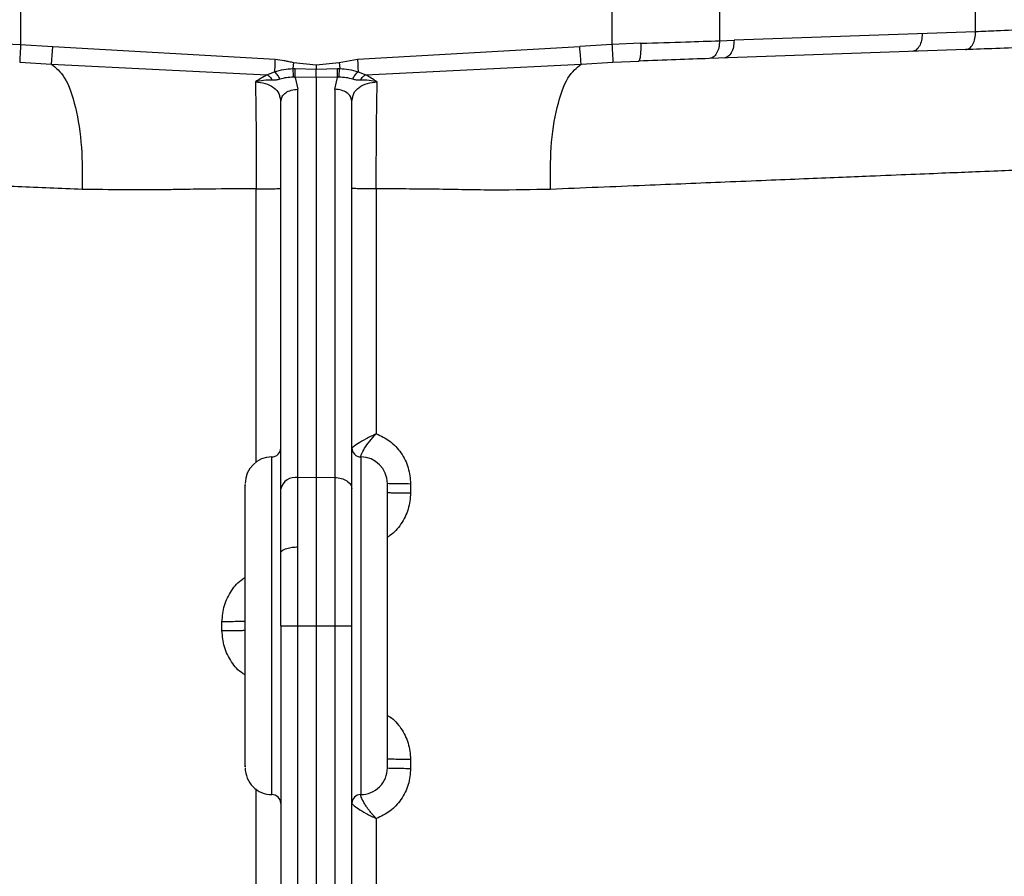
# Model space of a CAD drawing. Units: inches. Extents: x 144.9 to 238.4, y 214.8 to 247.7.
# Drawn here: x 177.3 to 177.4, y 244.3 to 244.4 of the extents above; entities that cross this region are included whole.
import ezdxf

# ---------------------------------------------------------------- set-up
doc = ezdxf.new("R2010")
doc.units = ezdxf.units.IN
doc.header["$LTSCALE"] = 0.25
doc.header["$MEASUREMENT"] = 0
doc.layers.add('ANNOTATIONS', color=1, linetype='Continuous')
doc.layers.add('MOTOR LH', color=7, linetype='Continuous')
doc.styles.add('ARIAL', font='arial.ttf', dxfattribs={"height": 0.09375})
doc.dimstyles.new('STANDARD$0', dxfattribs={"dimtxt": 0.09375, "dimasz": 0.09375, "dimexe": 0.03125, "dimexo": 0.046875, "dimgap": 0.09, "dimtad": 0, "dimtih": 1, "dimtoh": 1, "dimdec": 4, "dimzin": 0, "dimdsep": 46, "dimtxsty": 'ARIAL', "dimcen": 0.09, "dimadec": 0, "dimazin": 0, "dimtfac": 1, "dimtdec": 4, "dimtofl": 0, "dimtmove": 0, "dimatfit": 1, "dimfxl": 1, "dimtolj": 1, "dimtzin": 0, "dimarcsym": 0})

# ---------------------------------------------------------------- blocks, each defined once
blk = doc.blocks.new('*D47')
at = {"layer": 'ANNOTATIONS', "color": 0, "lineweight": -2, "transparency": 16777216}
for p, q in [((176.8454608361238, 244.7210665312544), (176.8454608361238, 245.6873671855466)), ((177.9860858361237, 243.5376739889298), (177.9860858361237, 245.6873671855466)), ((176.9392108361238, 245.6561171855466), (177.130663342945, 245.6561171855466)), ((177.8923358361237, 245.6561171855466), (177.7008833293025, 245.6561171855466))]:
    blk.add_line(p, q, dxfattribs=at)
at = {"layer": 'ANNOTATIONS', "color": 0, "transparency": 16777216}
for points in [[(176.9392108361238, 245.6717421855466), (176.9392108361238, 245.6404921855466), (176.8454608361238, 245.6561171855466)], [(177.8923358361237, 245.6717421855466), (177.8923358361237, 245.6404921855466), (177.9860858361237, 245.6561171855466)]]:
    blk.add_solid(points, dxfattribs=at)
at = {"layer": 'defpoints', "color": 0, "transparency": 16777216}
for p in [(176.8454608361238, 245.6561171855466), (176.8454608361238, 244.6741915312544), (177.9860858361237, 243.4907989889298)]:
    blk.add_point(p, dxfattribs=at)
at = {"layer": 'ANNOTATIONS', "color": 0, "transparency": 16777216, "insert": (177.4157733361237, 245.6561171855466), "char_height": 0.09375, "attachment_point": 5, "style": 'ARIAL'}
blk.add_mtext('\\A1;18 5/8"', dxfattribs=at)
blk = doc.blocks.new('*D49')
at = {"layer": 'ANNOTATIONS', "color": 0, "lineweight": -2, "transparency": 16777216}
for p, q in [((176.5571254892132, 244.7850832858374), (176.5571254892132, 246.0537298196668)), ((177.9860858361237, 243.5376739889298), (177.9860858361237, 246.0537298196668)), ((176.6508754892132, 246.0224798196668), (177.0672639164202, 246.0224798196668)), ((177.8923358361237, 246.0224798196668), (177.4759474089168, 246.0224798196668))]:
    blk.add_line(p, q, dxfattribs=at)
at = {"layer": 'ANNOTATIONS', "color": 0, "transparency": 16777216}
for points in [[(176.6508754892132, 246.0381048196668), (176.6508754892132, 246.0068548196668), (176.5571254892132, 246.0224798196668)], [(177.8923358361237, 246.0381048196668), (177.8923358361237, 246.0068548196668), (177.9860858361237, 246.0224798196668)]]:
    blk.add_solid(points, dxfattribs=at)
at = {"layer": 'defpoints', "color": 0, "transparency": 16777216}
for p in [(177.9860858361237, 246.0224798196668), (176.5571254892132, 244.7382082858374), (177.9860858361237, 243.4907989889298)]:
    blk.add_point(p, dxfattribs=at)
at = {"layer": 'ANNOTATIONS', "color": 0, "transparency": 16777216, "insert": (177.2716056626685, 246.0224798196668), "char_height": 0.09375, "attachment_point": 5, "style": 'ARIAL'}
blk.add_mtext('\\A1;24""', dxfattribs=at)

msp = doc.modelspace()

# ---------------------------------------------------------------- linework, layer by layer
at = {"layer": 'MOTOR LH'}
for p, q in [((177.4032368687008, 244.3795891059282), (177.4032368687008, 244.3886547647863)), ((177.3528932448675, 244.3873326957961), (177.3528932448595, 244.3778536548901)), ((177.3677758149115, 244.387540087113), (177.3677758149115, 244.3783507790144)), ((177.2710377777605, 244.3826446562543), (177.2710377777645, 244.3778536548901)), ((177.4032368687008, 244.3795891059282), (177.3697974842899, 244.3784213769039)), ((177.2670166474952, 244.37800941849), (177.2710377777645, 244.3778536548901)), ((177.2710377777645, 244.3778536548901), (177.2754930197398, 244.3775546530198)), ((177.2754930197398, 244.3775546530198), (177.3062520375512, 244.3758036083517)), ((177.3176789850728, 244.3758036083517), (177.3484380028842, 244.3775546530198)), ((177.3528932448595, 244.3778536548901), (177.3484380028842, 244.3775546530198)), ((177.3569143751289, 244.37800941849), (177.3528932448595, 244.3778536548901)), ((177.3677758149115, 244.3783507790144), (177.3697974842899, 244.3784213769039)), ((177.4018344864423, 244.3771299749561), (177.366373432653, 244.3758916476708)), ((177.2709038948001, 244.3753998594725), (177.2753024891845, 244.3751206865581)), ((177.275302490398, 244.3751206864713), (177.3051299278822, 244.3736320210706)), ((177.3088049747649, 244.3753612066448), (177.3087279935207, 244.3744939336785)), ((177.3088049747649, 244.3753612066448), (177.311965511312, 244.3750451483704)), ((177.311965511312, 244.3750451483704), (177.3151260478591, 244.3753612066448)), ((177.3119655113121, 244.375045150867), (177.3119655113117, 244.3744204135972)), ((177.3151260478591, 244.3753612066448), (177.3176789850728, 244.3758036083517)), ((177.3151260478591, 244.3753612066448), (177.3152030290556, 244.3744939342167)), ((177.3188010947362, 244.3736320210724), (177.3486285309925, 244.3751206863822)), ((177.3486285334396, 244.3751206865587), (177.353027127824, 244.3753998594724)), ((177.3530271302482, 244.3753998595994), (177.3565981559928, 244.375550287488)), ((177.3051299289172, 244.3736320459359), (177.3061810786497, 244.3740596144218)), ((177.3087279935207, 244.3744939336785), (177.3090384906388, 244.3744952050317)), ((177.3090384906371, 244.3744952049074), (177.3119655113121, 244.3744204136105)), ((177.309045630852, 244.3740760749354), (177.3090384906341, 244.3744952050317)), ((177.3119655113123, 244.3744204135919), (177.3148925319873, 244.3744952048876)), ((177.314885391772, 244.3740760749354), (177.3148925319865, 244.3744952048876)), ((177.314892531987, 244.3744952049074), (177.3152030290892, 244.3744939335569)), ((177.3177499439736, 244.3740596144468), (177.3188010932768, 244.3736320456851)), ((177.3069139399708, 244.3730331506529), (177.3068530970559, 244.3731876553404)), ((177.311965511312, 244.3733216588187), (177.3090434295294, 244.3732857961116)), ((177.3090434295294, 244.3732857961116), (177.3094190066448, 244.3716411247194)), ((177.311965511312, 244.3733216588187), (177.3119655113109, 244.3179220559819)), ((177.3148875931069, 244.3732857961156), (177.311965511312, 244.3733216588187)), ((177.3145120159791, 244.3716411247194), (177.3148875931069, 244.3732857961156)), ((177.3170170825187, 244.373033150607), (177.3170779255697, 244.3731876553441)), ((177.3070442514696, 244.3700601267609), (177.307223432389, 244.3706527017775)), ((177.3094190066438, 244.3178896896003), (177.3094190066448, 244.3716411247194)), ((177.3145120159791, 244.3716411247194), (177.3145120159781, 244.3178896896003)), ((177.3168867711545, 244.3700601266268), (177.3167075902911, 244.370652701684)), ((177.3069157995582, 244.3705421030036), (177.3070442514482, 244.3700601272824)), ((177.3070442514684, 244.316308990681), (177.3070442514694, 244.3700601267609)), ((177.3168867711759, 244.3700601266268), (177.3170152114863, 244.3705420821216)), ((177.3168867711535, 244.316308990681), (177.3168867711546, 244.3700601266268)), ((177.3036584121553, 244.3199556911394), (177.3036602710389, 244.357850422065)), ((177.3202703983988, 244.3578504227078), (177.3202723772208, 244.3239462166206)), ((177.3058139365083, 244.2739898933295), (177.3058139365083, 244.3207418618341)), ((177.3181170862501, 244.320741861834), (177.3181112587884, 244.3207471434129)), ((177.3181170861147, 244.3207418618341), (177.3181170861147, 244.2739898933295)), ((177.3094190066438, 244.3178896896003), (177.3119655113109, 244.3179220559819)), ((177.3119655113109, 244.3179220559819), (177.3145120159781, 244.3178896896003)), ((177.3250198887215, 244.3169865011256), (177.3250199873907, 244.3157561860776)), ((177.2989095109845, 244.2966863041891), (177.2989096090302, 244.2979166192341)), ((177.3070442514683, 244.297340603648), (177.3070442514683, 244.2457464297143)), ((177.3094190066437, 244.297340603648), (177.3119655113108, 244.2973729700295)), ((177.3094190066435, 244.2459537504095), (177.3094190066435, 244.297340603648)), ((177.3119655113108, 244.2973729700295), (177.3145120159779, 244.297340603648)), ((177.3119655113108, 244.2973729700296), (177.3119655113108, 244.2460426763121)), ((177.3145120159779, 244.297340603648), (177.3145120159779, 244.2459537504095)), ((177.3168867711534, 244.2457464297142), (177.3168867711534, 244.297340603648)), ((177.325022928791, 244.2788467373436), (177.3250230262155, 244.2776164222996)), ((177.3070442514683, 244.2767997990261), (177.3070345974064, 244.2767997990261)), ((177.3036552476625, 244.2589488745048), (177.303656103954, 244.274767305096)), ((177.3181076039167, 244.2739756714655), (177.3181170863449, 244.2739898933295)), ((177.3202750707651, 244.2706567025367), (177.3202757763297, 244.2589488759994))]:
    msp.add_line(p, q, dxfattribs=at)
for centre, radius, start, end in [((177.3058139365083, 244.3219721767947), 0.001230314960645629, 269.9999999998339, 2.101181990883027e-08), ((177.3181170861147, 244.3219721767947), 0.001230314960645629, 180.0000000208473, 269.9999999998339), ((177.3058139365083, 244.3170509169521), 0.00369094488193511, 90.00000000011073, 179.9999999790436), ((177.3181170861147, 244.3170509169521), 0.00369094488193334, 2.095645281293534e-08, 89.99999670991781), ((177.309114048702, 244.3157736413658), 0.002137910072283862, 81.79918477537643, 165.4983561875792), ((177.3058139365083, 244.2776808382115), 0.003690944881938663, 179.9999999789882, 270.0000000000554), ((177.3181170861147, 244.2776808382115), 0.00369094488193511, 270, 2.106718700472518e-08), ((177.3058139365083, 244.2727595783689), 0.001230314960643852, 2.084734706514242e-08, 90), ((177.3181170861147, 244.2727595783689), 0.001230314960643852, 90, 179.9999999789882)]:
    msp.add_arc(centre, radius, start, end, dxfattribs=at)
for points in [[(177.3958437090166, 244.3793309311031), (177.3958289893965, 244.3790129554765), (177.3957995501565, 244.3783770042232), (177.3954820177431, 244.3775709856156), (177.3950141626617, 244.3769998043497), (177.3946322670982, 244.3769144680307), (177.3944413193165, 244.3768717998712)], [(177.4018344790008, 244.3771299746963), (177.4020254267825, 244.3771726428558), (177.402407322346, 244.3772579791748), (177.4028751774274, 244.3778291604408), (177.4031927098408, 244.3786351790484), (177.4032221490808, 244.3792711303016), (177.4032368687008, 244.3795891059282)], [(177.3677758149113, 244.3783507786535), (177.3677610954126, 244.3780328040536), (177.3677316564154, 244.3773968548537), (177.3674141260349, 244.3765908379243), (177.3669462736678, 244.3760196561359), (177.3665643796579, 244.3759343171592), (177.3663734326529, 244.3758916476709)], [(177.36979748429, 244.3784213769039), (177.3697827702308, 244.3781034035645), (177.3697533421125, 244.3774674568857), (177.3694358297975, 244.3766614422723), (177.3689679962099, 244.3760902604973), (177.3685861144525, 244.3760049191121), (177.3683951735739, 244.3759622484196)], [(177.307223432389, 244.3706527017775), (177.3073742348635, 244.3708310109275), (177.3076758398124, 244.3711876292274), (177.3084823768824, 244.3715507151275), (177.3091067967241, 244.3716109881887), (177.3094190066448, 244.3716411247194)], [(177.3167075902911, 244.370652701684), (177.3165567878238, 244.3708310108492), (177.3162551828893, 244.3711876291797), (177.3154486457904, 244.3715507151176), (177.3148242259162, 244.3716109881855), (177.3145120159791, 244.3716411247194)], [(177.303660271039, 244.3578504232951), (177.3041125500964, 244.3578519567701), (177.3050171082112, 244.35785502372), (177.3061262346491, 244.3578701600388), (177.306895311973, 244.357890775186), (177.3069946049707, 244.3579068164659), (177.3070442514696, 244.3579148371058)], [(177.3202703983999, 244.3578504255323), (177.3198181566889, 244.3578519596277), (177.318913673267, 244.3578550278185), (177.3178046731605, 244.3578701644344), (177.3170356910304, 244.3578907789098), (177.3169364111133, 244.3579068193315), (177.3168867711547, 244.3579148395423)], [(177.3145120159781, 244.3178896896003), (177.3148258544074, 244.3178599221593), (177.3154535312661, 244.3178003872773), (177.3162356764753, 244.3174322285215), (177.3167807844438, 244.3169169329805), (177.3168514422503, 244.3165116381141), (177.3168867711535, 244.3163089906809)], [(177.3250198887215, 244.3169865011956), (177.3245861373195, 244.316988326233), (177.3237186345155, 244.3169919763078), (177.3226707523447, 244.3170072285207), (177.3219475590435, 244.3170274963016), (177.3218545403461, 244.3170431100686), (177.3218080309973, 244.3170509169521)], [(177.3218080309973, 244.3158206020615), (177.3218545421185, 244.3158127950317), (177.3219475643608, 244.3157971809723), (177.3226707836805, 244.3157769129262), (177.3237187007746, 244.3157616607221), (177.3245862251854, 244.3157580109591), (177.3250199873907, 244.3157561860776)], [(177.302122991627, 244.2979810349917), (177.3020764548831, 244.2979732262734), (177.3019833813954, 244.2979576088367), (177.3012597859574, 244.2979373380622), (177.3002113640464, 244.297922086817), (177.2993435273689, 244.2979184417617), (177.2989096090302, 244.2979166192341)], [(177.3070442514683, 244.297340603648), (177.3070795803715, 244.297340603648), (177.307150238178, 244.297340603648), (177.3076953461463, 244.297340603648), (177.3084774913555, 244.297340603648), (177.3091051682142, 244.297340603648), (177.3094190066435, 244.297340603648)], [(177.3145120159779, 244.297340603648), (177.3148258544072, 244.297340603648), (177.3154535312659, 244.297340603648), (177.3162356764752, 244.297340603648), (177.3167807844436, 244.297340603648), (177.3168514422501, 244.297340603648), (177.3168867711534, 244.297340603648)], [(177.2989095109846, 244.2966863041187), (177.2993434400553, 244.2966881264913), (177.3002112981967, 244.2966917712365), (177.3012597548133, 244.2967070224728), (177.3019833761103, 244.2967272935106), (177.3020764531215, 244.2967429112379), (177.302122991627, 244.2967507201015)], [(177.325022928791, 244.2788467374134), (177.3245888446233, 244.2788485574459), (177.3237206762881, 244.2788521975109), (177.3226717180123, 244.2788674477938), (177.3219477229136, 244.2788877215444), (177.3218545949694, 244.2789033426295), (177.3218080309973, 244.2789111531721)], [(177.3218080309973, 244.2776808382812), (177.3218545967204, 244.2776730275943), (177.3219477281665, 244.2776574062204), (177.3226717489653, 244.2776371322083), (177.3237207417301, 244.2776218819345), (177.324588931387, 244.2776182421779), (177.3250230262155, 244.2776164222996)]]:
    msp.add_open_spline(points, degree=3, dxfattribs=at)
for points, knots in [([(177.4106781537228, 244.3799009324068), (177.4091174961228, 244.3798361982896), (177.4064280646143, 244.3797246440484), (177.4041802801443, 244.3796291749861), (177.4032368687008, 244.3795891059282)], [0, 0, 0, 0, 0.580292747749558, 1, 1, 1, 1]), ([(177.2710377777645, 244.3778536548901), (177.2710214168783, 244.3775538519032), (177.2709874386794, 244.3769312227016), (177.2709432244415, 244.3761210140887), (177.2709118164752, 244.3755453724437), (177.2709064686168, 244.3754471528674), (177.2709038935901, 244.3753998595385)], [0, 0, 0, 0, 0.2407582171199784, 0.5000053470506323, 0.75924950558114, 1, 1, 1, 1]), ([(177.2753024903983, 244.375120686469), (177.2753075323992, 244.3751852596179), (177.2753179647946, 244.3753188678094), (177.2753632603847, 244.37589751188), (177.2754243331179, 244.3766774749047), (177.2754706392774, 244.3772688382383), (177.2754930197398, 244.3775546530198)], [0, 0, 0, 0, 0.2416447996472769, 0.4999868398626557, 0.7583361293891454, 1, 1, 1, 1]), ([(177.3486285322255, 244.3751206864789), (177.3486234903264, 244.3751852594381), (177.3486130581415, 244.3753188672393), (177.3485677628658, 244.375897512032), (177.3485066902176, 244.3766774749827), (177.3484603835812, 244.3772688382293), (177.3484380028842, 244.3775546530198)], [0, 0, 0, 0, 0.2416448137121261, 0.4999868767465422, 0.7583361040908707, 1, 1, 1, 1]), ([(177.3528932448595, 244.3778536548901), (177.3529096049662, 244.3775538518937), (177.3529435815476, 244.3769312226465), (177.3529877947033, 244.3761210139762), (177.353019203203, 244.3755453722922), (177.3530245530499, 244.3754471528181), (177.3530271290341, 244.3753998595358)], [0, 0, 0, 0, 0.2407581876962092, 0.5000053066643251, 0.7592494728816822, 1, 1, 1, 1]), ([(177.3565981559928, 244.375550287488), (177.3566473728141, 244.3755846711482), (177.3567230694462, 244.3756375540288), (177.3568056789144, 244.3759453643079), (177.3568588868531, 244.376262768933), (177.3568970588918, 244.3766559443844), (177.3569274548197, 244.3772268759075), (177.3569195424954, 244.3777010914028), (177.3569143980194, 244.3780094192894)], [0, 0, 0, 0, 0.2395353378214444, 0.3684110003864004, 0.4999998498218333, 0.6315887211883, 0.7604644468740884, 1, 1, 1, 1]), ([(177.3569143751289, 244.37800941849), (177.359049510245, 244.3780762883945), (177.3629535129373, 244.3781985571376), (177.3662721645135, 244.3783033144452), (177.3677758149033, 244.3783507790141)], [0, 0, 0, 0, 0.5469092324984652, 1, 1, 1, 1]), ([(177.4107640284687, 244.3774418014349), (177.4091527674071, 244.3773855349587), (177.4059302452171, 244.3772730020042), (177.4031997393861, 244.3771776506395), (177.4018344864423, 244.3771299749561)], [0, 0, 0, 0, 0.4999999896391293, 1, 1, 1, 1]), ([(177.2753024883002, 244.3751206596083), (177.2759347623137, 244.3746174600202), (177.2772344226796, 244.3735831164495), (177.2787045401346, 244.3693655748182), (177.2795841121963, 244.363848708472), (177.2795659424476, 244.3597509836023), (177.2795572166532, 244.3577831024957)], [0, 0, 0, 0, 0.246397832157595, 0.5064789788254533, 0.7629927034811689, 1, 1, 1, 1]), ([(177.3062520375512, 244.3758036083517), (177.3062456873966, 244.375647537291), (177.3062327551063, 244.3753296936477), (177.3062138966907, 244.3748662005343), (177.3061960279134, 244.3744270302776), (177.3061860568265, 244.3741819656765), (177.3061810786648, 244.3740596147987)], [0, 0, 0, 0, 0.2414344766635674, 0.4916889352282761, 0.7462207731232585, 0.9999999999999999, 0.9999999999999999, 0.9999999999999999, 0.9999999999999999]), ([(177.3062520375512, 244.3758036083517), (177.3066834274181, 244.3757634958326), (177.3071413416377, 244.3757209169631), (177.3077733338394, 244.3755757891081), (177.3081915814835, 244.3754651719873), (177.3085918607237, 244.3753973278006), (177.3088049747649, 244.3753612066448)], [0, 0, 0, 0, 0.4998569716108736, 0.5305910793310928, 0.7500803889046326, 1, 1, 1, 1]), ([(177.3176789850728, 244.3758036083517), (177.3176853363291, 244.3756475102141), (177.3176982688375, 244.375329661213), (177.3177171231777, 244.37486626826), (177.3177349954962, 244.3744270109706), (177.3177449644062, 244.3741819998702), (177.317749941892, 244.3740596656079)], [0, 0, 0, 0, 0.2414772822163708, 0.4916990946782586, 0.7462049018109007, 1, 1, 1, 1]), ([(177.3443741141083, 244.357783104021), (177.3443653589389, 244.35975099032), (177.3443471280356, 244.3638487231304), (177.345226632175, 244.3693655927654), (177.3466966826142, 244.3735831241388), (177.3479962879083, 244.3746174629687), (177.3486285343238, 244.3751206596089)], [0, 0, 0, 0, 0.237007938406401, 0.4935220119421098, 0.7536029639725421, 1, 1, 1, 1]), ([(177.366373432653, 244.3758916476708), (177.3648726081233, 244.3758392377234), (177.3618708054184, 244.375734412463), (177.3583557657731, 244.3756116645738), (177.3565981559928, 244.3755502874878)], [0, 0, 0, 0, 0.4999744077783514, 1, 1, 1, 1]), ([(177.3051299281253, 244.3736320455219), (177.3048622624929, 244.3734823001945), (177.3043270141894, 244.3731828559523), (177.3037943063634, 244.3728302991193), (177.3035279937341, 244.3726540480252)], [0, 0, 0, 0, 0.5000774977845125, 1, 1, 1, 1]), ([(177.3051299399938, 244.3736320511857), (177.3052003163433, 244.3735978214272), (177.3053429714389, 244.3735284366196), (177.3055429674262, 244.3733549309505), (177.3057214472733, 244.3731425332872), (177.3058102890369, 244.3729758778757), (177.3058541175889, 244.3728936613024)], [0, 0, 0, 0, 0.2466658031738, 0.4999994174289238, 0.7533333351866323, 1, 1, 1, 1]), ([(177.3068530963966, 244.3731876549063), (177.306812173512, 244.3732720670787), (177.3067295403988, 244.3734425154886), (177.3065627159231, 244.3736834017094), (177.3063771925472, 244.3738982153907), (177.3062456593879, 244.3740064653573), (177.3061810781049, 244.3740596148577)], [0, 0, 0, 0, 0.2497396508787859, 0.5042842184133165, 0.7566091980398539, 1, 1, 1, 1]), ([(177.3061810786504, 244.3740596144467), (177.3066011069251, 244.3741789941499), (177.3074147003561, 244.3744102322549), (177.3082998258273, 244.3744666439657), (177.3087279936703, 244.3744939323912)], [0, 0, 0, 0, 0.5162631096178981, 1, 1, 1, 1]), ([(177.3088234823255, 244.3733010772337), (177.3088196526497, 244.3733869747005), (177.3088118627281, 244.3735616982467), (177.3087895916821, 244.3738713560053), (177.3087613876503, 244.3741922119186), (177.3087389998859, 244.3743944893009), (177.3087279936703, 244.3744939323912)], [0, 0, 0, 0, 0.2458102881776041, 0.5000013021751184, 0.7541919164017098, 1, 1, 1, 1]), ([(177.3090434295293, 244.373285796114), (177.3090451863518, 244.373402866268), (177.3090487547638, 244.3736406560896), (177.3090466827561, 244.3739294578447), (177.309045630852, 244.3740760749354)], [0, 0, 0, 0, 0.4923261782390551, 1, 1, 1, 1]), ([(177.311965511312, 244.3733216588187), (177.3119655603506, 244.3733967592199), (177.311965661002, 244.3735509024632), (177.3119658648521, 244.3738279363512), (177.3119656663794, 244.3741258623699), (177.3119655628751, 244.3743224688461), (177.3119655113117, 244.374420413592)], [0, 0, 0, 0, 0.2381863308596728, 0.4888763966202764, 0.7453701809812383, 1, 1, 1, 1]), ([(177.314887593107, 244.3732857961177), (177.3148858373704, 244.3734028659152), (177.3148822711545, 244.3736406556572), (177.3148843409754, 244.3739294574433), (177.314885391772, 244.3740760749354)], [0, 0, 0, 0, 0.4923248432293436, 1, 1, 1, 1]), ([(177.3151075403059, 244.3733010772358), (177.3151113704242, 244.3733869747164), (177.3151191612444, 244.3735616982568), (177.3151414325976, 244.3738713560738), (177.3151696362642, 244.3741922124255), (177.3151920232488, 244.3743944901962), (177.3152030291033, 244.3744939336785)], [0, 0, 0, 0, 0.2458101706174899, 0.500000966103434, 0.7541912540483628, 1, 1, 1, 1]), ([(177.3152030291033, 244.3744939336785), (177.3156311970222, 244.3744666452085), (177.3165163226406, 244.3744102334063), (177.317329916246, 244.3741789951204), (177.3177499446064, 244.3740596153251)], [0, 0, 0, 0, 0.4837368957108221, 1, 1, 1, 1]), ([(177.3170779261678, 244.3731876549533), (177.3171188490815, 244.3732720671576), (177.3172014822559, 244.3734425156364), (177.3173683068405, 244.3736834019611), (177.3175538303468, 244.3738982156961), (177.3176853635784, 244.374006465649), (177.3177499448908, 244.3740596151379)], [0, 0, 0, 0, 0.2497396463845378, 0.5042842223878992, 0.756609222438595, 0.9999999999999999, 0.9999999999999999, 0.9999999999999999, 0.9999999999999999]), ([(177.3180769194267, 244.3728936568312), (177.3181207477166, 244.3729758732608), (177.3182095889637, 244.3731425284088), (177.3183880678675, 244.37335492578), (177.3185880629668, 244.3735284313303), (177.3187307175743, 244.3735978161592), (177.3188010937021, 244.3736320459375)], [0, 0, 0, 0, 0.2466665161747346, 0.5000003638307693, 0.7533340219042083, 1, 1, 1, 1]), ([(177.3204030228449, 244.3726540872345), (177.3204030195203, 244.3726541004092), (177.3204030083289, 244.3726541447586), (177.3204029602329, 244.3726543012761), (177.3204027217007, 244.3726548472822), (177.320401330214, 244.3726567792057), (177.3203925836661, 244.3726632102127), (177.3203720189487, 244.3726739713105), (177.3203390226149, 244.3726979367951), (177.3202740750641, 244.3727403049503), (177.3201487701533, 244.3728242751434), (177.3199039214702, 244.372982904356), (177.3194513295744, 244.3732748589839), (177.3190568345955, 244.3734915625911), (177.3188010937021, 244.3736320459357)], [0, 0, 0, 0, 2.810596017053969e-05, 9.461166288437271e-05, 0.0003359741263067247, 0.001220381046307577, 0.004519058622128469, 0.01747225854466351, 0.03478294652805722, 0.06923594165633733, 0.1374645466685929, 0.2711810139029817, 0.527525498321813, 1, 1, 1, 1]), ([(177.3035277143205, 244.3726537892429), (177.3035434669561, 244.3719886577107), (177.303584032768, 244.3702758268271), (177.3036307752614, 244.3665406091432), (177.3036591410356, 244.3620756573054), (177.3036599253327, 244.3591430646084), (177.3036602710387, 244.3578504232952)], [0, 0, 0, 0, 0.1938026585015919, 0.499075991314193, 0.7792004770879426, 1, 1, 1, 1]), ([(177.3058542768565, 244.3728937375023), (177.305465766604, 244.3728985269416), (177.3047327484726, 244.3729075633719), (177.3039130008901, 244.372735133384), (177.3035277314283, 244.3726540937932)], [0, 0, 0, 0, 0.5300145190642858, 1, 1, 1, 1]), ([(177.3035277314283, 244.3726540937932), (177.3039987650793, 244.3726111738), (177.3049434162817, 244.3725250983716), (177.3060889401499, 244.3719111191347), (177.3067927862612, 244.3712030240461), (177.3068846461829, 244.3707094826432), (177.3069157995582, 244.3705421030036)], [0, 0, 0, 0, 0.2824160825368237, 0.5663813857000672, 0.85294257590201, 1, 1, 1, 1]), ([(177.3069138992353, 244.3730331588316), (177.3067382485782, 244.3729870878255), (177.3063820152029, 244.3728936521944), (177.306031805858, 244.3728937088051), (177.3058542768565, 244.3728937375023)], [0, 0, 0, 0, 0.4930774861232319, 1, 1, 1, 1]), ([(177.3088234823255, 244.3733010772337), (177.3084828942428, 244.3732924894789), (177.307786301562, 244.3732749252499), (177.3072089865823, 244.3731149226892), (177.3069139407212, 244.3730331508749)], [0, 0, 0, 0, 0.4889343400434643, 1, 1, 1, 1]), ([(177.3090434301307, 244.3732857960454), (177.3090069699184, 244.3732894209674), (177.3089336991169, 244.3732967056462), (177.3088603388011, 244.3732996119483), (177.3088234832408, 244.3733010720482)], [0, 0, 0, 0, 0.4976090284739937, 1, 1, 1, 1]), ([(177.3151075393907, 244.3733010720512), (177.3150706838315, 244.3732996119518), (177.3149973237181, 244.3732967056587), (177.3149240531184, 244.3732894210115), (177.3148875931069, 244.3732857961153)], [0, 0, 0, 0, 0.5023923420785322, 0.9999999999999999, 0.9999999999999999, 0.9999999999999999, 0.9999999999999999]), ([(177.3170170825187, 244.373033150607), (177.316722036451, 244.3731149225188), (177.316144721551, 244.3732749251362), (177.3154481289307, 244.3732924894658), (177.3151075411762, 244.3733010772622)], [0, 0, 0, 0, 0.5110660885004851, 1, 1, 1, 1]), ([(177.3170152114863, 244.3705420821216), (177.3170463617389, 244.3707094528207), (177.3171382127286, 244.3712029693441), (177.3178419971696, 244.3719110447668), (177.3189874278028, 244.3725250277708), (177.3199320234536, 244.372611144739), (177.3204030229621, 244.372654084858)], [0, 0, 0, 0, 0.1470567566348156, 0.433617948878488, 0.7175874487470234, 1, 1, 1, 1]), ([(177.3180767499381, 244.3728937378679), (177.3178992184494, 244.3728937078628), (177.3175490057605, 244.3728936486724), (177.3171927727739, 244.3729870867544), (177.3170171231142, 244.3730331587576)], [0, 0, 0, 0, 0.5069247757305422, 1, 1, 1, 1]), ([(177.3204030229621, 244.372654084858), (177.3200183845729, 244.3727350375819), (177.3191987700547, 244.3729075373366), (177.3184657628549, 244.3728985222488), (177.3180767499381, 244.3728937378679)], [0, 0, 0, 0, 0.469291820316632, 0.9999999999999999, 0.9999999999999999, 0.9999999999999999, 0.9999999999999999]), ([(177.3202703984, 244.3578504227081), (177.3202705291455, 244.3590519693095), (177.3202708480428, 244.3619826231209), (177.3202978574699, 244.3663723639185), (177.3203450507752, 244.3701979337893), (177.3203858057525, 244.3719238553271), (177.3204030412992, 244.3726537588443)], [0, 0, 0, 0, 0.205336789662069, 0.5008303835739694, 0.7888979013703948, 1, 1, 1, 1]), ([(177.2795572166532, 244.3577831024957), (177.2765563596437, 244.35790591245), (177.2707243339565, 244.3581445878705), (177.2626585468244, 244.3584748310589), (177.2550388818688, 244.3587871356631), (177.2478807943293, 244.3590800298931), (177.2411941394073, 244.3593538201739), (177.2340421070405, 244.3596469989263), (177.2268950660877, 244.3599388279895), (177.22049536894, 244.3602001818496), (177.2157750815274, 244.3603942356638), (177.2141121255187, 244.360462760929), (177.2132892758926, 244.3604966680128)], [0, 0, 0, 0, 0.08837699822156898, 0.1717565755951055, 0.2501394286898036, 0.3362471351833449, 0.4196069597625544, 0.5002199565340348, 0.6289848885376186, 0.7552000883269184, 0.8788702077870384, 1, 1, 1, 1]), ([(177.4106417465819, 244.3604966636066), (177.4098193161502, 244.3604627727231), (177.4081572054524, 244.3603942801215), (177.4039696745142, 244.3602221367981), (177.3992467186071, 244.3600290641285), (177.3943657659628, 244.3598298435927), (177.3892964373011, 244.3596226543785), (177.3842753151672, 244.3594168661486), (177.379482309954, 244.3592205455811), (177.3742529632092, 244.359006478754), (177.3670413103442, 244.3587113313583), (177.357246602377, 244.3583098394066), (177.3487915313474, 244.3579638623891), (177.3443741141083, 244.357783104021)], [0, 0, 0, 0, 0.1211240699702111, 0.2447886224592026, 0.3286819323037058, 0.4137093313403818, 0.4998722241111656, 0.5600793246599667, 0.6218325716121053, 0.6851324455010809, 0.7499794238613836, 0.8693748166869646, 1, 1, 1, 1]), ([(177.303660271039, 244.3578504232951), (177.3015182250536, 244.3578464507156), (177.2983307225346, 244.357840539261), (177.2944151448329, 244.3577771856542), (177.2924384518745, 244.3577458979007), (177.2914458423403, 244.3577300643363), (177.2911902514977, 244.3577259916459), (177.2911225545307, 244.3577249175964), (177.2911029421853, 244.3577246070777), (177.287194064816, 244.3576638880249), (177.2833746417743, 244.3577235108545), (177.2795572166532, 244.3577831024957)], [0, 0, 0, 0, 0.2615706352265546, 0.3892339680486094, 0.4824090711024255, 0.506244918079953, 0.512474643685364, 0.5141674505987334, 0.5146583398472451, 0.514912219592654, 1, 1, 1, 1]), ([(177.3443741141083, 244.357783104021), (177.3418507247697, 244.3577298298256), (177.3366269275546, 244.3576195441914), (177.3285574381894, 244.3578232414095), (177.3230056259455, 244.3578414512249), (177.3202703983987, 244.3578504227077)], [0, 0, 0, 0, 0.3216064011225236, 0.6657738450622568, 1, 1, 1, 1]), ([(177.3202723771574, 244.3239462153775), (177.3197897783808, 244.3237077197138), (177.3188379392699, 244.3232373299999), (177.3177359440888, 244.3225885365138), (177.3170194905641, 244.3221042944794), (177.3169291247998, 244.3220167335464), (177.3168867711547, 244.3219756945013)], [0, 0, 0, 0, 0.2768584191801387, 0.5460533352340958, 0.7872391603396592, 0.9999999999999999, 0.9999999999999999, 0.9999999999999999, 0.9999999999999999]), ([(177.3181112587885, 244.3207471434343), (177.3181115906008, 244.3207778537105), (177.3181122444289, 244.3208383675765), (177.318248708402, 244.3211988020454), (177.3186080045643, 244.3218903200481), (177.3193187365399, 244.3229126795479), (177.3199535597961, 244.3236006097914), (177.3202724242252, 244.32394614925)], [0, 0, 0, 0, 0.1351017836456847, 0.2662148387274753, 0.5145907762486053, 0.7561845231011487, 1, 1, 1, 1]), ([(177.3202723772208, 244.3239462153909), (177.3209252118776, 244.3236369167018), (177.3222536512591, 244.3230075313666), (177.3237773097486, 244.3213363354308), (177.3248210169785, 244.3192787539454), (177.3249534967574, 244.3177517539691), (177.3250198887215, 244.3169865011256)], [0, 0, 0, 0, 0.2409171930315609, 0.490237280749473, 0.7445334797156632, 1, 1, 1, 1]), ([(177.3094135027655, 244.3082745013739), (177.3094137129921, 244.3099896945472), (177.3094141356164, 244.313437794829), (177.3094173774167, 244.3164006509802), (177.3094190066438, 244.3178896896003)], [0, 0, 0, 0, 0.4974313486246594, 1, 1, 1, 1]), ([(177.3119655113109, 244.3179220559819), (177.3119656410833, 244.3164369029719), (177.3119659006224, 244.3134666609224), (177.311966407925, 244.3083550886738), (177.3119659001961, 244.3029544265171), (177.3119656409409, 244.2992334789678), (177.3119655113108, 244.2973729700295)], [0, 0, 0, 0, 0.2500060435396811, 0.5000013184742846, 0.7499959341517562, 1, 1, 1, 1]), ([(177.3145120159781, 244.3178896896003), (177.3145137023025, 244.3164045142864), (177.3145170748888, 244.3134342187226), (177.3145187497036, 244.3083226477038), (177.3145170744745, 244.3029220201852), (177.3145137021613, 244.2992010955698), (177.3145120159779, 244.297340603648)], [0, 0, 0, 0, 0.250005289776951, 0.5000013103979423, 0.7499966758030377, 1, 1, 1, 1]), ([(177.3021229916264, 244.277960199158), (177.3021229916263, 244.2778812546602), (177.3021229916262, 244.2775490382814), (177.3021229916261, 244.2796154637226), (177.302122991626, 244.2839404507729), (177.3021229916259, 244.2902110177582), (177.3021229916259, 244.2973741648111), (177.3021229916259, 244.3045321715465), (177.302122991626, 244.3107962783743), (177.3021229916261, 244.3151184725934), (177.3021229916262, 244.3171840532159), (177.3021229916263, 244.3168507528522), (177.3021229916264, 244.3167717565613)], [0, 0, 0, 0, 0.03616353323659511, 0.152184362205131, 0.268109905853993, 0.3841755414909599, 0.5001645465607802, 0.6160475688092082, 0.7319361000490838, 0.8478961347308487, 0.9639495106833358, 1, 1, 1, 1]), ([(177.3070442514683, 244.3074334968918), (177.3070442514683, 244.3090248165524), (177.3070442514683, 244.3122074838251), (177.3070442514684, 244.3149418137243), (177.3070442514684, 244.316308990681)], [0, 0, 0, 0, 0.4999956087657257, 1, 1, 1, 1]), ([(177.3168867711534, 244.297340603648), (177.3168867711534, 244.2990562454328), (177.3168867711534, 244.3024909675005), (177.3168867711534, 244.3074780680224), (177.3168867711535, 244.3121979196705), (177.3168867711535, 244.3149395485738), (177.3168867711535, 244.316308990681)], [0, 0, 0, 0, 0.2497497293414437, 0.5000000083759505, 0.7502502832264567, 1, 1, 1, 1]), ([(177.3218080309967, 244.2776808382115), (177.3218080309966, 244.2779437907712), (177.3218080309965, 244.2783482953022), (177.3218080309964, 244.2808029724207), (177.3218080309963, 244.2833435584046), (177.3218080309963, 244.2864972341111), (177.3218080309962, 244.291080227867), (177.3218080309962, 244.2973658775818), (177.3218080309962, 244.3036515272966), (177.3218080309963, 244.3082345210525), (177.3218080309963, 244.311388196759), (177.3218080309964, 244.3139287827429), (177.3218080309965, 244.3163834598613), (177.3218080309966, 244.3167879643923), (177.3218080309967, 244.3170509169521)], [0, 0, 0, 0, 0.1197284221972831, 0.1841803301190757, 0.2499999999999984, 0.3158196698809237, 0.3802715778027161, 0.5000000000000001, 0.6197284221972832, 0.6841803301190764, 0.7500000000000026, 0.8158196698809245, 0.8802715778027165, 1, 1, 1, 1]), ([(177.3250199873907, 244.3157561860776), (177.3249548776554, 244.3149875134352), (177.3248250154341, 244.3134543857674), (177.3237584559079, 244.3114304590313), (177.3226994284465, 244.3101142258745), (177.3219250040149, 244.3097067511717), (177.3218080309963, 244.3096452041129)], [0, 0, 0, 0, 0.3181762075214769, 0.6346066193288148, 0.9448091189321015, 1, 1, 1, 1]), ([(177.3070442514683, 244.3074334968918), (177.3070857058492, 244.3075501344399), (177.3071718078464, 244.3077923941388), (177.30780745008, 244.3080706811332), (177.3086021860268, 244.3082378389915), (177.3091498339971, 244.308262586514), (177.3094135027655, 244.3082745013738)], [0, 0, 0, 0, 0.270727397400371, 0.5623089551450768, 0.7892707267805179, 1, 1, 1, 1]), ([(177.3094190066437, 244.297340603648), (177.3094173775119, 244.2992146903862), (177.3094141358845, 244.3029437264322), (177.3094137130819, 244.3065036662693), (177.3094135027655, 244.3082745013739)], [0, 0, 0, 0, 0.5025660023504952, 1, 1, 1, 1]), ([(177.3070442514683, 244.297340603648), (177.3070442514683, 244.2990616921791), (177.3070442514683, 244.3025038390108), (177.3070442514683, 244.3057902872192), (177.3070442514683, 244.3074334968918)], [0, 0, 0, 0, 0.5000043912307509, 1, 1, 1, 1]), ([(177.2989096090302, 244.2979166192341), (177.2989742996765, 244.2986825013698), (177.2991035005079, 244.3002121291336), (177.3001672609997, 244.3022381685401), (177.3012302054644, 244.3035547733502), (177.3020055399545, 244.3039637628919), (177.3021229916259, 244.3040257187392)], [0, 0, 0, 0, 0.3173912543765019, 0.6338971129776587, 0.9445408445981256, 1, 1, 1, 1]), ([(177.3021229916259, 244.2905762008948), (177.3020062201749, 244.2906377740979), (177.3012315257577, 244.2910462679236), (177.3001692492819, 244.2923611932598), (177.2991038721957, 244.2943866348944), (177.2989743614048, 244.2959189982055), (177.2989095109845, 244.2966863041891)], [0, 0, 0, 0, 0.05512072561993466, 0.3656862875196946, 0.6823777341036004, 1, 1, 1, 1]), ([(177.3218080309963, 244.284958751982), (177.3219251238184, 244.2848971763532), (177.3226986507196, 244.2844904015872), (177.3237586012611, 244.2831752663613), (177.3248271578341, 244.281150416235), (177.3249574795505, 244.2796168926116), (177.325022928791, 244.2788467373436)], [0, 0, 0, 0, 0.05522658949092967, 0.3648323771074984, 0.6810106584534966, 0.9999999999999999, 0.9999999999999999, 0.9999999999999999, 0.9999999999999999]), ([(177.3250230262155, 244.2776164222996), (177.3249569524222, 244.2768526936266), (177.3248248807895, 244.2753261142112), (177.3237828141541, 244.2732695093299), (177.3222592556625, 244.2715967170731), (177.3209286740726, 244.2709663493901), (177.3202750707651, 244.2706567025367)], [0, 0, 0, 0, 0.2547049169631842, 0.5091170425351729, 0.7588703112531511, 1, 1, 1, 1]), ([(177.3202750707656, 244.2706567025366), (177.3202748301085, 244.2706567225371), (177.3202741345126, 244.2706567803465), (177.3202720087262, 244.2706576690018), (177.3202660452265, 244.2706633539777), (177.3202571218977, 244.2706765109029), (177.3202345145198, 244.2706975811787), (177.3201953783376, 244.2707397062834), (177.3201153667767, 244.2708227040158), (177.3199586554653, 244.2709920336042), (177.3198065224578, 244.2711625530377), (177.3196661814601, 244.2713250641441), (177.3195014269392, 244.2715198809846), (177.3193080623452, 244.2717613294479), (177.319071688002, 244.2720783057772), (177.3188188980809, 244.2724422084013), (177.318452984411, 244.273036003986), (177.3181375021586, 244.2737152568574), (177.3181173439632, 244.2738908345019), (177.3181076037771, 244.2739756714074)], [0, 0, 0, 0, 0.000124537331866659, 0.0003599630310171621, 0.001169864155535604, 0.004310501967671562, 0.008554768467019882, 0.01704809001046021, 0.03405486536208076, 0.06815678806572655, 0.1367389946438392, 0.1535150097548137, 0.1818317580320705, 0.2727556749977403, 0.3217241012175587, 0.4053643518865113, 0.5337320888906737, 0.7747052205866327, 1, 1, 1, 1]), ([(177.3168867711547, 244.2727501059706), (177.3169292061127, 244.2726947125396), (177.3170197149143, 244.2725765648311), (177.3177371487398, 244.2720526729748), (177.3188402137448, 244.2713737280355), (177.3197923419, 244.2708979313749), (177.3202750707458, 244.2706567025324)], [0, 0, 0, 0, 0.212950071525212, 0.4541975927084148, 0.7232782533715463, 1, 1, 1, 1])]:
    msp.add_open_spline(points, degree=3, knots=knots, dxfattribs=at)

# ---------------------------------------------------------------- dimensions: what is measured, and where the dimension line sits
at = {"layer": 'ANNOTATIONS'}
for base, p1, p2, text, picture, middle in [((177.9860858361237, 246.0224798196668), (176.5571254892132, 244.7382082858374), (177.9860858361237, 243.4907989889298), '24""', '*D49', (177.2716056626685, 246.0224798196668)), ((176.8454608361238, 245.6561171855466), (177.9860858361237, 243.4907989889298), (176.8454608361238, 244.6741915312544), '18 5/8"', '*D47', (177.4157733361237, 245.6561171855466))]:
    dim = msp.add_linear_dim(base=base, p1=p1, p2=p2, text=text, dimstyle='STANDARD$0', dxfattribs=at)
    dim.commit()
    dim.dimension.update_dxf_attribs({"geometry": picture, "text_midpoint": middle, "dimtype": 160})

doc.saveas('drawing.dxf')
